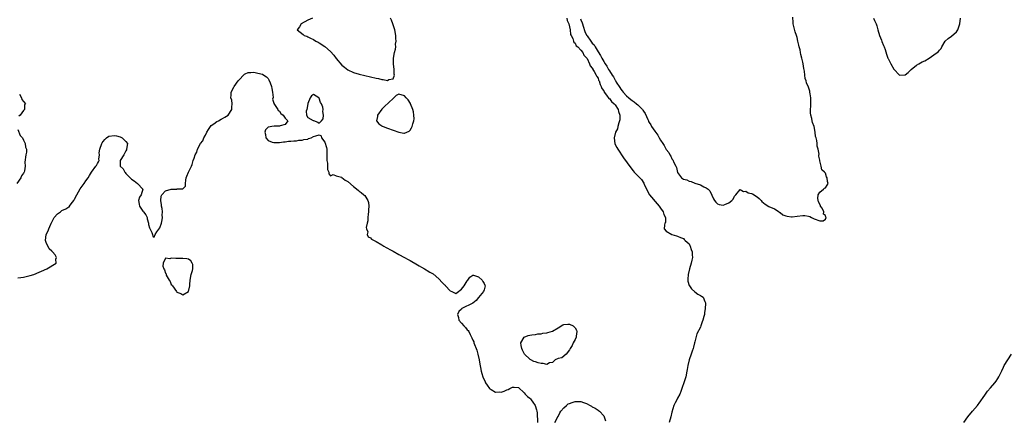
# Model space of a CAD drawing. Units: inches. Extents: x 2511000 to 2514000, y 1509000 to 1512000.
# Drawn here: x 2511178 to 2511524, y 1510568 to 1510709 of the extents above; entities that cross this region are included whole.
import ezdxf

# ---------------------------------------------------------------- set-up
doc = ezdxf.new("R2010")
doc.units = ezdxf.units.IN
doc.header["$MEASUREMENT"] = 0
doc.layers.add('LD25111509_2ft', color=82, linetype='Continuous')

msp = doc.modelspace()

# ---------------------------------------------------------------- linework, layer by layer
at = {"layer": 'LD25111509_2ft'}
for points, elevation in [([(2511280.64, 1510709), (2511279, 1510708.29), (2511276.67, 1510707), (2511276.02, 1510705.98), (2511275.29, 1510705), (2511277.35, 1510703.35), (2511277.76, 1510703), (2511278.68, 1510702.68), (2511279, 1510702.53), (2511279.97, 1510702.03), (2511281, 1510701.56), (2511281.86, 1510701), (2511282.61, 1510700.61), (2511283, 1510700.37), (2511285, 1510699.06), (2511287, 1510697.34), (2511288.1, 1510696.1), (2511289, 1510694.9), (2511291, 1510692.51), (2511291.84, 1510691.84), (2511293, 1510690.86), (2511295, 1510689.95), (2511297, 1510689.41), (2511303, 1510687.97), (2511303.81, 1510687.81), (2511305, 1510687.52), (2511305.53, 1510687.53), (2511307, 1510687.19), (2511307.48, 1510687.48), (2511309, 1510687.72), (2511309.43, 1510689), (2511309.32, 1510689.32), (2511309.31, 1510691), (2511309.06, 1510693), (2511309.07, 1510695), (2511309.49, 1510697), (2511309.83, 1510698.17), (2511309.89, 1510699), (2511309.86, 1510699.86), (2511310.01, 1510701), (2511309.91, 1510701.91), (2511309.91, 1510703), (2511309.6, 1510705), (2511309, 1510706.7), (2511308.91, 1510707), (2511308.37, 1510708.37), (2511308.05, 1510709)], 6936), ([(2511370.08, 1510709), (2511370.17, 1510708.17), (2511370.71, 1510707), (2511371, 1510706.05), (2511371.18, 1510705), (2511371.36, 1510703.36), (2511371.53, 1510703), (2511372.1, 1510701.9), (2511372.37, 1510701), (2511372.56, 1510700.56), (2511373, 1510700.23), (2511373.38, 1510699.38), (2511373.89, 1510699), (2511375, 1510697.83), (2511375.63, 1510697), (2511376.04, 1510696.04), (2511377, 1510695.13), (2511377.04, 1510695.04), (2511377.16, 1510694.84), (2511377.97, 1510693), (2511378.24, 1510692.24), (2511379, 1510691.46), (2511379.13, 1510691.13), (2511379.23, 1510691), (2511379.68, 1510690.32), (2511380.39, 1510689), (2511380.56, 1510688.56), (2511381, 1510687.91), (2511381.23, 1510687.23), (2511381.37, 1510687), (2511381.74, 1510685.74), (2511382.14, 1510685), (2511382.36, 1510684.36), (2511383, 1510683.47), (2511383.13, 1510683.13), (2511383.22, 1510683), (2511384.04, 1510681.96), (2511384.85, 1510680.85), (2511385, 1510680.77), (2511385.79, 1510679.79), (2511386.64, 1510679), (2511387, 1510678.56), (2511388.06, 1510677), (2511388.23, 1510676.23), (2511388.67, 1510675), (2511388.66, 1510673.34), (2511388.58, 1510673), (2511388.31, 1510672.3), (2511387.99, 1510671), (2511387.81, 1510670.19), (2511387.2, 1510669), (2511386.71, 1510667), (2511386.95, 1510664.95), (2511387.6, 1510663.6), (2511387.98, 1510663), (2511390, 1510660), (2511392.49, 1510656.49), (2511393.38, 1510655.38), (2511393.71, 1510655), (2511395, 1510653.71), (2511396.32, 1510652.32), (2511397.1, 1510651.1), (2511397.23, 1510650.77), (2511398.01, 1510649), (2511399.16, 1510647), (2511401.79, 1510643.79), (2511402.55, 1510643), (2511403, 1510642.32), (2511403.96, 1510641), (2511404.11, 1510640.11), (2511404.74, 1510639), (2511404.69, 1510637.31), (2511404.54, 1510637), (2511404.33, 1510636.33), (2511404.29, 1510635), (2511405, 1510634.22), (2511407, 1510633), (2511408.55, 1510632.55), (2511409, 1510632.47), (2511409.98, 1510631.98), (2511411, 1510631.67), (2511411.31, 1510631.31), (2511411.66, 1510631), (2511413, 1510629.75), (2511413.24, 1510629.24), (2511413.38, 1510629), (2511413.8, 1510627.8), (2511414.11, 1510627), (2511414.14, 1510625.86), (2511414.21, 1510625), (2511414.04, 1510624.04), (2511413.8, 1510623), (2511413.21, 1510621), (2511412.71, 1510619), (2511412.61, 1510617.39), (2511412.57, 1510617), (2511412.63, 1510616.63), (2511413.08, 1510615.08), (2511413.12, 1510615), (2511413.91, 1510613.91), (2511415, 1510612.88), (2511416.15, 1510612.15), (2511417, 1510611.65), (2511417.42, 1510611.42), (2511417.95, 1510611), (2511418.5, 1510609.5), (2511418.77, 1510609), (2511418.8, 1510608.8), (2511418.69, 1510607), (2511418.41, 1510605.59), (2511418.39, 1510605), (2511418.24, 1510604.24), (2511417.87, 1510603), (2511417.63, 1510602.37), (2511417.17, 1510601), (2511417, 1510600.55), (2511415.8, 1510598.2), (2511415, 1510595.37), (2511414.93, 1510595), (2511414.53, 1510593.47), (2511414.44, 1510593), (2511414.09, 1510592.09), (2511413.76, 1510591), (2511413.01, 1510589.01), (2511412.58, 1510587), (2511412.35, 1510585.65), (2511412.28, 1510585), (2511411.82, 1510583), (2511411.64, 1510582.36), (2511410.1, 1510577.9), (2511409.73, 1510577), (2511409, 1510575.58), (2511408.67, 1510575), (2511408.1, 1510573.9), (2511407.7, 1510573), (2511407, 1510570.65), (2511406.6, 1510569), (2511405.96, 1510567)], 6936), ([(2511374.85, 1510708.85), (2511375, 1510708.43), (2511375.41, 1510707.41), (2511375.52, 1510707), (2511375.77, 1510706.23), (2511376.39, 1510704.39), (2511377, 1510703.12), (2511377.21, 1510702.79), (2511378.48, 1510701), (2511379, 1510700.3), (2511379.64, 1510699.64), (2511379.96, 1510699), (2511381, 1510697.19), (2511381.89, 1510695.89), (2511382.31, 1510695), (2511383, 1510693.77), (2511383.52, 1510693), (2511384.15, 1510692.15), (2511384.73, 1510691), (2511385, 1510690.51), (2511386.01, 1510689), (2511386.39, 1510688.39), (2511387, 1510687.21), (2511387.1, 1510687.1), (2511387.4, 1510686.6), (2511388.67, 1510684.67), (2511389, 1510684.11), (2511389.54, 1510683.54), (2511389.87, 1510683), (2511391, 1510681.71), (2511391.83, 1510681), (2511392.52, 1510680.52), (2511393, 1510680.08), (2511393.71, 1510679.71), (2511394.5, 1510679), (2511395, 1510678.61), (2511396.6, 1510677), (2511396.77, 1510676.78), (2511397, 1510676.41), (2511397.59, 1510675.59), (2511398.52, 1510673.48), (2511398.72, 1510673), (2511398.79, 1510672.79), (2511399, 1510672.41), (2511399.54, 1510671.54), (2511399.85, 1510671), (2511401, 1510669.31), (2511402, 1510668), (2511402.53, 1510667), (2511403, 1510666.19), (2511403.76, 1510665), (2511404.28, 1510664.28), (2511405, 1510662.87), (2511405.88, 1510661.88), (2511406.27, 1510661), (2511406.56, 1510660.56), (2511407, 1510659.59), (2511407.31, 1510659.31), (2511407.71, 1510658.29), (2511408.4, 1510657), (2511408.55, 1510656.55), (2511409, 1510654.86), (2511410.38, 1510653), (2511410.72, 1510652.72), (2511411, 1510652.44), (2511412.22, 1510652.22), (2511413, 1510651.74), (2511413.71, 1510651.71), (2511415, 1510651.1), (2511417, 1510650.48), (2511418.17, 1510649.83), (2511419, 1510649.49), (2511419.7, 1510649), (2511420.35, 1510648.35), (2511421, 1510646.81), (2511421.58, 1510645.58), (2511421.93, 1510645), (2511422.38, 1510644.38), (2511423, 1510643.81), (2511423.59, 1510643.59), (2511425, 1510643.33), (2511425.59, 1510643.59), (2511427, 1510644.17), (2511428.06, 1510645), (2511428.49, 1510645.51), (2511429, 1510646.5), (2511429.41, 1510647), (2511431, 1510648.81), (2511432.19, 1510648.19), (2511433, 1510648.24), (2511433.73, 1510647.73), (2511435, 1510647.46), (2511435.31, 1510647.31), (2511437, 1510646.26), (2511437.7, 1510645.7), (2511438.35, 1510645), (2511438.64, 1510644.64), (2511439.76, 1510643.76), (2511441, 1510642.91), (2511443, 1510642.08), (2511444.64, 1510641), (2511444.82, 1510640.82), (2511445, 1510640.76), (2511445.96, 1510639.96), (2511447, 1510639.61), (2511447.47, 1510639.47), (2511449, 1510639.3), (2511449.31, 1510639.31), (2511451, 1510639.45), (2511453, 1510639.68), (2511453.67, 1510639.67), (2511455, 1510639.49), (2511455.41, 1510639.41), (2511456.06, 1510639), (2511457, 1510638.6), (2511459, 1510637.86), (2511460.13, 1510637.87), (2511461, 1510638.39), (2511461.26, 1510639), (2511461.13, 1510639.13), (2511461, 1510639.7), (2511460.22, 1510640.22), (2511460.37, 1510641), (2511459.75, 1510642.25), (2511459.22, 1510643), (2511459.16, 1510643.16), (2511459, 1510643.74), (2511458.47, 1510644.47), (2511458.32, 1510645.68), (2511458.44, 1510647), (2511459, 1510647.88), (2511460.3, 1510649), (2511460.63, 1510649.37), (2511461, 1510649.44), (2511461.61, 1510650.39), (2511461.94, 1510651), (2511461.68, 1510651.68), (2511461.57, 1510653), (2511461.35, 1510653.35), (2511461, 1510654.61), (2511460.65, 1510655), (2511459.71, 1510655.71), (2511459.41, 1510657), (2511459.04, 1510658.96), (2511459.01, 1510659.01), (2511459, 1510659.21), (2511458.61, 1510660.61), (2511458.68, 1510661), (2511458.7, 1510661.3), (2511458.39, 1510663), (2511458.05, 1510664.05), (2511458.03, 1510665), (2511457.93, 1510666.07), (2511457.65, 1510667), (2511457.47, 1510667.47), (2511457.31, 1510669), (2511457.01, 1510670.99), (2511456.41, 1510672.41), (2511456.32, 1510673), (2511456.17, 1510673.83), (2511455.82, 1510675), (2511455.74, 1510675.74), (2511455.73, 1510677), (2511455.83, 1510678.17), (2511455.84, 1510679), (2511455.81, 1510681), (2511455.57, 1510682.43), (2511455.51, 1510683), (2511455.41, 1510683.41), (2511455, 1510684.82), (2511454.31, 1510686.31), (2511454.16, 1510687), (2511453.86, 1510687.86), (2511453.71, 1510689), (2511453.55, 1510690.45), (2511453.33, 1510691.33), (2511453.11, 1510693), (2511453, 1510693.59), (2511452.63, 1510695), (2511452.27, 1510696.27), (2511452.19, 1510697), (2511452.03, 1510697.97), (2511451.75, 1510699), (2511451.56, 1510699.56), (2511451.28, 1510701), (2511451, 1510702.26), (2511450.75, 1510703), (2511450.26, 1510704.26), (2511449.9, 1510706.1), (2511449.64, 1510707), (2511449.56, 1510707.56), (2511449.44, 1510709.44)], 6934), ([(2511477.84, 1510709), (2511478.19, 1510708.19), (2511478.77, 1510707), (2511479, 1510706.32), (2511479.42, 1510705), (2511480.01, 1510703), (2511480.66, 1510701.34), (2511480.83, 1510700.83), (2511481.41, 1510699.41), (2511481.61, 1510699), (2511481.94, 1510698.06), (2511482.43, 1510696.43), (2511482.93, 1510695), (2511483, 1510694.83), (2511483.96, 1510693), (2511485, 1510691.07), (2511487, 1510689.07), (2511488.89, 1510689.11), (2511489, 1510689.12), (2511490.01, 1510690.01), (2511491, 1510690.85), (2511491.11, 1510691), (2511493, 1510692.5), (2511493.81, 1510693), (2511495, 1510693.65), (2511495.95, 1510694.05), (2511497.36, 1510695), (2511499, 1510696.22), (2511500.24, 1510697), (2511500.64, 1510697.36), (2511501, 1510697.83), (2511501.6, 1510698.4), (2511501.87, 1510699), (2511503.09, 1510701), (2511504.13, 1510701.87), (2511505.26, 1510702.74), (2511507, 1510704.25), (2511507.48, 1510705), (2511508.17, 1510707), (2511508.41, 1510709)], 6934), ([(2511177, 1510617.8), (2511178.05, 1510617.95), (2511179, 1510618.03), (2511181.38, 1510618.62), (2511182.71, 1510619), (2511187.29, 1510621), (2511190.56, 1510623), (2511190.42, 1510624.42), (2511190.67, 1510625), (2511190.13, 1510625.87), (2511189.23, 1510627), (2511189.1, 1510627.1), (2511189, 1510627.24), (2511188.01, 1510628.01), (2511187, 1510630.3), (2511186.72, 1510631), (2511187.02, 1510633), (2511187.67, 1510634.33), (2511187.9, 1510635), (2511188.65, 1510636.65), (2511188.81, 1510637), (2511188.85, 1510637.15), (2511189, 1510637.34), (2511189.79, 1510639), (2511191, 1510640.34), (2511191.99, 1510641), (2511192.56, 1510641.44), (2511193.98, 1510642.02), (2511195, 1510642.76), (2511195.18, 1510642.82), (2511195.27, 1510643), (2511195.82, 1510643.82), (2511196.69, 1510645), (2511196.8, 1510645.2), (2511197, 1510645.51), (2511197.76, 1510647), (2511198.95, 1510649.05), (2511200.38, 1510651), (2511201, 1510651.9), (2511201.81, 1510653), (2511202.24, 1510653.76), (2511203, 1510654.99), (2511204.52, 1510657), (2511204.7, 1510657.3), (2511205, 1510657.94), (2511205.46, 1510658.54), (2511205.6, 1510659), (2511205.5, 1510659.5), (2511205.7, 1510661), (2511205.68, 1510661.68), (2511205.9, 1510663), (2511206.56, 1510665), (2511206.7, 1510665.3), (2511207, 1510665.72), (2511207.61, 1510666.39), (2511208.26, 1510667), (2511209, 1510667.55), (2511211, 1510667.82), (2511211.74, 1510667.74), (2511213, 1510667.3), (2511213.27, 1510667.27), (2511213.72, 1510667), (2511215, 1510665.73), (2511215.57, 1510665), (2511215.29, 1510663), (2511215.24, 1510662.76), (2511215, 1510662.48), (2511214.28, 1510661), (2511213, 1510659), (2511213.02, 1510657), (2511214.08, 1510656.08), (2511214.63, 1510655), (2511214.81, 1510654.81), (2511215, 1510654.51), (2511217, 1510652.48), (2511217.92, 1510651.92), (2511219.11, 1510651), (2511220.94, 1510649), (2511220.94, 1510648.94), (2511220.39, 1510647), (2511219.86, 1510646.14), (2511219.47, 1510645), (2511219.72, 1510643.72), (2511219.8, 1510643), (2511221, 1510641.27), (2511221.25, 1510641), (2511222, 1510640), (2511222.47, 1510639), (2511222.55, 1510638.55), (2511222.94, 1510637), (2511222.94, 1510636.94), (2511223, 1510636.61), (2511223.35, 1510635.35), (2511224.2, 1510633.8), (2511224.43, 1510633), (2511224.45, 1510632.45), (2511225, 1510632.12), (2511225.38, 1510633), (2511225.97, 1510634.03), (2511227, 1510635.36), (2511227.5, 1510637), (2511227.81, 1510638.19), (2511227.96, 1510639), (2511227.84, 1510639.84), (2511227.91, 1510641), (2511227.76, 1510642.24), (2511227.54, 1510643), (2511227.51, 1510643.51), (2511227.37, 1510645), (2511227.43, 1510646.57), (2511227.71, 1510647), (2511229, 1510648.4), (2511231, 1510648.98), (2511231.96, 1510649), (2511232.97, 1510649.03), (2511233, 1510649.04), (2511234.96, 1510649.04), (2511235, 1510649.1), (2511236, 1510650), (2511236, 1510651), (2511236.08, 1510652.08), (2511236.27, 1510653), (2511236.46, 1510653.54), (2511237.05, 1510655), (2511238.07, 1510657), (2511238.36, 1510657.64), (2511238.73, 1510659), (2511239, 1510659.86), (2511239.33, 1510661), (2511240.01, 1510661.99), (2511240.17, 1510663), (2511241.24, 1510665), (2511242.04, 1510665.96), (2511242.44, 1510667), (2511243, 1510668), (2511243.48, 1510669), (2511244.09, 1510669.91), (2511244.72, 1510671), (2511245, 1510671.32), (2511245.94, 1510671.94), (2511247, 1510672.71), (2511247.62, 1510673), (2511248.47, 1510673.53), (2511249, 1510673.78), (2511249.78, 1510674.22), (2511250.97, 1510675), (2511252.31, 1510677), (2511252.23, 1510677.77), (2511252.39, 1510679), (2511252.23, 1510680.23), (2511251.95, 1510681), (2511252, 1510682), (2511252.02, 1510683), (2511253, 1510684.81), (2511253.09, 1510685), (2511254.52, 1510687), (2511255, 1510687.55), (2511256.36, 1510689), (2511256.68, 1510689.32), (2511257, 1510689.53), (2511258.05, 1510689.95), (2511259, 1510690.01), (2511259.96, 1510690.04), (2511261, 1510689.82), (2511262.47, 1510689.53), (2511263, 1510689.37), (2511263.5, 1510689), (2511264.42, 1510688.42), (2511265, 1510687.85), (2511265.34, 1510687.34), (2511265.7, 1510686.3), (2511266.23, 1510685), (2511266.32, 1510684.32), (2511266.62, 1510683), (2511266.77, 1510681.23), (2511266.61, 1510680.61), (2511267, 1510679.16), (2511267.02, 1510679.02), (2511267.24, 1510678.76), (2511268.48, 1510677), (2511268.61, 1510676.61), (2511269, 1510676.36), (2511269.53, 1510675.53), (2511270.36, 1510675), (2511271, 1510673.93), (2511271.93, 1510673), (2511271, 1510671.7), (2511269.26, 1510671.26), (2511269, 1510671.12), (2511267.12, 1510671.12), (2511266.35, 1510671), (2511265.2, 1510670.8), (2511265, 1510670.71), (2511264.16, 1510669.84), (2511263.91, 1510669), (2511264.17, 1510668.17), (2511264.28, 1510667), (2511265, 1510666.03), (2511266.46, 1510665.54), (2511267, 1510665.32), (2511268.61, 1510665.39), (2511269, 1510665.36), (2511270.41, 1510665.59), (2511271, 1510665.59), (2511272.22, 1510665.78), (2511273, 1510665.79), (2511274.04, 1510665.96), (2511275, 1510665.96), (2511275.82, 1510666.18), (2511277, 1510666.17), (2511277.58, 1510666.42), (2511279, 1510666.59), (2511279.28, 1510666.72), (2511280.15, 1510667), (2511281, 1510667.43), (2511281.75, 1510667.75), (2511283, 1510668.11), (2511283.66, 1510667.66), (2511283.81, 1510667), (2511285, 1510665.54), (2511285.56, 1510663.56), (2511285.65, 1510663), (2511285.73, 1510661), (2511285.67, 1510659.67), (2511285.72, 1510659), (2511285.92, 1510658.08), (2511285.89, 1510657), (2511285.9, 1510655.9), (2511286.38, 1510655), (2511286.36, 1510654.36), (2511287, 1510653.61), (2511287.93, 1510654.07), (2511289, 1510653.64), (2511290.78, 1510653.22), (2511291, 1510653.12), (2511292.17, 1510652.17), (2511293, 1510651.64), (2511295, 1510649.92), (2511296.64, 1510648.64), (2511297, 1510648.32), (2511297.78, 1510647.78), (2511298.71, 1510647), (2511299, 1510646.7), (2511300.1, 1510645), (2511300.33, 1510644.33), (2511300.43, 1510643), (2511300.33, 1510641.67), (2511300.32, 1510641), (2511300.16, 1510640.16), (2511300.1, 1510639), (2511300.13, 1510637.87), (2511299.86, 1510637), (2511299.52, 1510635.52), (2511299.65, 1510635), (2511300.04, 1510633.96), (2511299.82, 1510633), (2511300.18, 1510632.18), (2511301, 1510631.84), (2511301.43, 1510631.43), (2511302.27, 1510631), (2511303, 1510630.54), (2511305, 1510629.38), (2511305.72, 1510629), (2511306.51, 1510628.51), (2511307, 1510628.28), (2511307.78, 1510627.78), (2511309, 1510627.2), (2511311, 1510626.07), (2511313, 1510625), (2511314.23, 1510624.23), (2511315, 1510623.88), (2511315.54, 1510623.54), (2511317, 1510622.75), (2511318.08, 1510622.08), (2511319, 1510621.6), (2511320.05, 1510621), (2511320.64, 1510620.64), (2511321, 1510620.45), (2511321.86, 1510619.86), (2511323, 1510619.18), (2511325, 1510617.52), (2511326.21, 1510616.21), (2511327, 1510615.42), (2511327.22, 1510615.22), (2511327.4, 1510615), (2511329, 1510613.24), (2511329.59, 1510613), (2511331, 1510612.29), (2511331.92, 1510613), (2511332.56, 1510613.44), (2511333, 1510613.8), (2511333.92, 1510615), (2511335, 1510616.72), (2511335.26, 1510617), (2511335.96, 1510618.04), (2511337, 1510618.74), (2511337.27, 1510618.73), (2511339, 1510618.18), (2511340.32, 1510617), (2511340.54, 1510616.54), (2511341, 1510615.83), (2511341.21, 1510615.21), (2511341.39, 1510615), (2511341, 1510613.64), (2511340.75, 1510613), (2511339, 1510610.93), (2511338.16, 1510609.84), (2511337, 1510608.95), (2511333.19, 1510607), (2511333, 1510606.8), (2511332.05, 1510605.95), (2511331.66, 1510605), (2511331.91, 1510603.91), (2511332.07, 1510603), (2511333, 1510601.85), (2511333.8, 1510601), (2511334.37, 1510600.37), (2511335, 1510599.57), (2511335.32, 1510599.32), (2511335.57, 1510599), (2511336.05, 1510597.95), (2511336.7, 1510596.7), (2511337, 1510595.9), (2511337.3, 1510595.3), (2511337.35, 1510595), (2511337.57, 1510594.43), (2511338.15, 1510593), (2511338.38, 1510592.38), (2511338.79, 1510591), (2511339.21, 1510589), (2511339.48, 1510587.48), (2511339.65, 1510586.35), (2511339.92, 1510585), (2511340.22, 1510584.22), (2511340.55, 1510583), (2511341.34, 1510581.34), (2511341.48, 1510581), (2511342.07, 1510580.07), (2511342.82, 1510579), (2511343, 1510578.8), (2511343.41, 1510578.59), (2511345, 1510577.66), (2511346.27, 1510577.73), (2511347, 1510577.71), (2511348, 1510578), (2511349, 1510578.49), (2511349.43, 1510578.57), (2511350.03, 1510579), (2511351, 1510579.48), (2511351.48, 1510579.48), (2511353, 1510579.27), (2511355, 1510577.43), (2511355.45, 1510577), (2511356.17, 1510576.17), (2511357, 1510575.6), (2511357.32, 1510575.32), (2511357.56, 1510575), (2511358.11, 1510574.11), (2511358.93, 1510573), (2511359.43, 1510571.43), (2511359.51, 1510571), (2511359.56, 1510570.44), (2511359.71, 1510567)], 6938), ([(2511177.68, 1510682.32), (2511178.34, 1510681), (2511178.51, 1510680.51), (2511179, 1510679.8), (2511179.74, 1510679), (2511179.41, 1510678.59), (2511179.4, 1510677), (2511179, 1510676.61), (2511177.84, 1510675), (2511177.44, 1510674.56)], 6938), ([(2511177, 1510669.97), (2511177.86, 1510667.86), (2511178.64, 1510667), (2511179, 1510666.23), (2511179.63, 1510665), (2511179.73, 1510663.73), (2511180.06, 1510663), (2511180.06, 1510661.94), (2511179.88, 1510661), (2511179.54, 1510658.46), (2511179.67, 1510657), (2511179.44, 1510655.44), (2511179.26, 1510655), (2511179.14, 1510654.86), (2511179, 1510654.62), (2511178.31, 1510653.69), (2511178.16, 1510653), (2511176.65, 1510651)], 6938), ([(2511509.56, 1510567), (2511510.98, 1510569), (2511512.6, 1510571), (2511514.39, 1510573), (2511514.67, 1510573.33), (2511515, 1510573.77), (2511517, 1510576.58), (2511517.27, 1510577), (2511517.98, 1510578.02), (2511519, 1510579.15), (2511520.55, 1510581), (2511521, 1510581.57), (2511521.55, 1510582.45), (2511521.87, 1510583), (2511523, 1510585.22), (2511523.54, 1510586.46), (2511523.81, 1510587), (2511526.34, 1510591)], 6936), ([(2511365.83, 1510567), (2511366.81, 1510568.81), (2511366.92, 1510569.08), (2511367, 1510569.16), (2511367.54, 1510570.46), (2511367.98, 1510571), (2511369, 1510572.22), (2511369.95, 1510573), (2511370.46, 1510573.54), (2511371, 1510573.68), (2511371.91, 1510574.09), (2511373, 1510574.35), (2511374.42, 1510574.42), (2511375, 1510574.42), (2511375.94, 1510574.06), (2511377, 1510573.74), (2511378.2, 1510573), (2511378.73, 1510572.73), (2511379, 1510572.53), (2511380.01, 1510572.01), (2511381, 1510571.3), (2511381.2, 1510571.2), (2511381.5, 1510571), (2511383, 1510569.3), (2511383.19, 1510569), (2511383.61, 1510567.61)], 6938)]:
    msp.add_lwpolyline(points, dxfattribs=dict(at, elevation=elevation))
for points, elevation in [([(2511284.22, 1510676.22), (2511284.33, 1510677), (2511284.25, 1510677.75), (2511283.78, 1510679), (2511283.45, 1510679.45), (2511283, 1510680.9), (2511282.93, 1510680.93), (2511282.9, 1510681), (2511281, 1510682.27), (2511280.28, 1510681.72), (2511279.78, 1510681), (2511279, 1510679.11), (2511278.96, 1510678.96), (2511278.64, 1510677), (2511278.37, 1510676.37), (2511278.49, 1510675), (2511279, 1510674.12), (2511280.88, 1510673.12), (2511281, 1510673.04), (2511282.56, 1510672.56), (2511283, 1510672.21), (2511283.81, 1510673), (2511284.34, 1510673.66), (2511284.48, 1510675)], 6938), ([(2511316.09, 1510676.09), (2511315.88, 1510677), (2511315.08, 1510678.92), (2511315.04, 1510679.04), (2511314.3, 1510680.3), (2511313.56, 1510681), (2511313, 1510681.73), (2511311, 1510682.29), (2511310.1, 1510681.9), (2511309.24, 1510681), (2511309, 1510680.88), (2511305.94, 1510678.06), (2511304.97, 1510677.03), (2511303.44, 1510675), (2511303.47, 1510674.53), (2511303.09, 1510673), (2511303.93, 1510671.93), (2511305, 1510671.24), (2511305.14, 1510671.14), (2511305.43, 1510671), (2511307, 1510670.38), (2511309, 1510669.65), (2511311, 1510668.96), (2511312.7, 1510668.7), (2511313, 1510668.63), (2511314.61, 1510669.39), (2511315, 1510669.75), (2511315.48, 1510670.52), (2511315.69, 1510671), (2511315.89, 1510671.89), (2511316.27, 1510673), (2511316.32, 1510673.68), (2511316.29, 1510675)], 6936), ([(2511232.84, 1510613), (2511233, 1510612.79), (2511234.35, 1510612.35), (2511235, 1510611.9), (2511237, 1510613), (2511237.54, 1510615), (2511237.5, 1510615.51), (2511237.68, 1510617), (2511238.03, 1510619), (2511238.44, 1510620.44), (2511238.51, 1510621), (2511238.53, 1510622.53), (2511238.34, 1510623), (2511237.86, 1510623.86), (2511237, 1510624.39), (2511236.51, 1510624.51), (2511235, 1510624.63), (2511234.61, 1510624.61), (2511233, 1510624.67), (2511232.59, 1510624.59), (2511231, 1510624.71), (2511230.47, 1510624.47), (2511229, 1510624.7), (2511228.15, 1510623), (2511228.02, 1510621.98), (2511228.39, 1510621), (2511228.65, 1510620.65), (2511229, 1510619.49), (2511229.18, 1510619.18), (2511229.15, 1510619), (2511229.25, 1510618.75), (2511230.26, 1510617), (2511230.56, 1510616.56), (2511231, 1510615.53), (2511231.26, 1510615.26), (2511231.39, 1510615)], 6938), ([(2511355, 1510596.96), (2511355.05, 1510597), (2511356.43, 1510597.57), (2511357, 1510597.72), (2511357.75, 1510597.75), (2511359, 1510597.98), (2511359.79, 1510598.21), (2511361, 1510598.15), (2511361.64, 1510598.36), (2511363, 1510598.47), (2511363.42, 1510598.58), (2511365, 1510599.1), (2511367, 1510600.28), (2511368.69, 1510601.31), (2511369, 1510601.39), (2511370.44, 1510601.56), (2511371, 1510601.56), (2511372.28, 1510601), (2511372.67, 1510600.67), (2511373, 1510600.28), (2511373.42, 1510599.42), (2511373.57, 1510599), (2511373.35, 1510597.35), (2511373.34, 1510597), (2511373, 1510596.19), (2511372.27, 1510595), (2511371.94, 1510594.06), (2511371.2, 1510593), (2511371, 1510592.54), (2511369.84, 1510591), (2511368.32, 1510589.68), (2511367, 1510589.45), (2511365.97, 1510589), (2511365, 1510588.12), (2511363.94, 1510587.94), (2511363, 1510587.44), (2511361.78, 1510587.78), (2511361, 1510587.79), (2511360, 1510588.01), (2511359, 1510588.38), (2511358.41, 1510588.41), (2511357.37, 1510589), (2511357.1, 1510589.1), (2511357, 1510589.21), (2511355.16, 1510591), (2511354.44, 1510592.44), (2511354.23, 1510593), (2511353.97, 1510594.03), (2511353.82, 1510595)], 6938)]:
    msp.add_lwpolyline(points, close=True, dxfattribs=dict(at, elevation=elevation))

doc.saveas('drawing.dxf')
